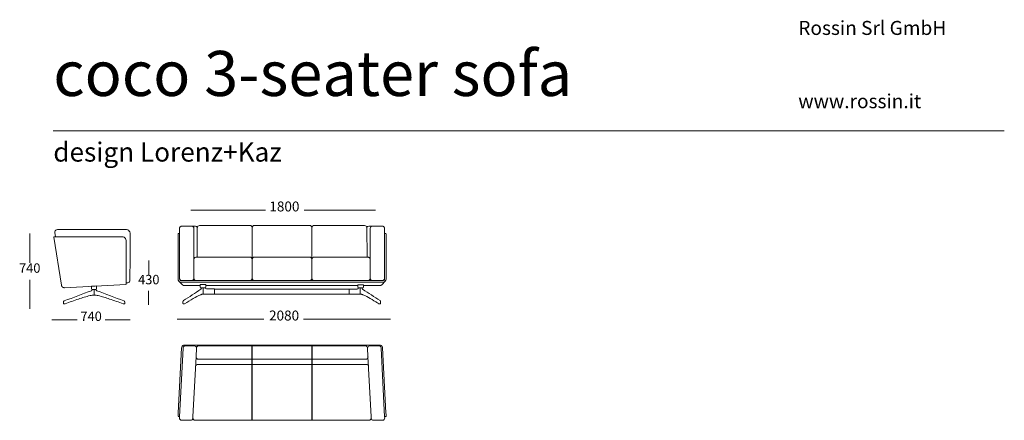
# Model space of a CAD drawing. Units: millimetres. Extents: x 280 to 10121, y 2968 to 6969.
import ezdxf

# ---------------------------------------------------------------- set-up
doc = ezdxf.new("R2010")
doc.units = ezdxf.units.MM
doc.layers.add('Livello 01', color=7, linetype='Continuous')
doc.styles.add('Signika Regular', font='Signika-Light.ttf')

msp = doc.modelspace()

# ---------------------------------------------------------------- linework, layer by layer
at = {"layer": 'Livello 01', "lineweight": 9}
for p, q in [((1877.8, 4870.4), (1877.8, 4875.9)), ((1998.4, 4907.5), (2036, 4907.5)), ((2021.1, 4870.4), (2021.1, 4390.3)), ((1901.8, 4363.7), (1997.3, 4363.7)), ((2580.3, 4363.7), (2045.2, 4363.7)), ((2604.3, 4362.9), (2604.1, 4387.6)), ((2115.3, 4228.6), (2115.3, 4290.8)), ((2147, 4279.3), (2227.7, 4279.3)), ((2089.4, 4222), (2089.5, 4222)), ((2115, 4228), (2115.1, 4228)), ((2115.1, 4228.1), (2115.2, 4228.2)), ((3684.8, 4227.9), (3684.8, 4228)), ((3685, 4227.8), (3684.9, 4227.8)), ((3887.7, 4150.2), (3887.7, 4150)), ((1928.8, 4132.2), (1913.7, 4132.2))]:
    msp.add_line(p, q, dxfattribs=at)
at = {"layer": 'Livello 01'}
for p, q in [((2602.8, 2968), (2602.8, 3711.7)), ((3202.8, 2968), (3202.8, 3711.7))]:
    msp.add_line(p, q, dxfattribs=at)
at = {"layer": 'Livello 01', "lineweight": 18}
msp.add_lwpolyline([(616.2, 5857.5), (10121.2, 5857.5)], dxfattribs=at)
at = {"layer": 'Livello 01', "lineweight": 9}
for points in [[(1991.6, 5065.8), (2738.3, 5065.8)], [(3837.3, 5065.8), (3125.2, 5065.8)], [(383.1, 4832.1), (383.1, 4540.3)], [(632.1, 4842.4), (638.6, 4800.7)], [(657.8, 4872.4), (1346.8, 4872.4)], [(1383.1, 4594), (1383.2, 4836)], [(1877.7, 4834.2), (1866.7, 4834.2)], [(1877.7, 4390.3), (1877.7, 4870.4)], [(1902.3, 4907.5), (1997.9, 4907.5), (1998, 4907.5)], [(2052.8, 4597.4), (2055.1, 4889.8)], [(2055.1, 4881.6), (2055.1, 4881.7)], [(2580.1, 4913.6), (2079.1, 4913.6)], [(2604.2, 4890.3), (2604.1, 4573.5)], [(2604.2, 4887.7), (2604.2, 4887.9)], [(2628.1, 4913.8), (3177.2, 4913.8)], [(3201.1, 4888), (3201.1, 4889.9)], [(3201.1, 4888), (3201.1, 4887.7)], [(3201.1, 4887.7), (3201.1, 4574.2)], [(3225.2, 4913.6), (3726.2, 4913.6)], [(3750.1, 4889.8), (3752.5, 4597.4)], [(3750.1, 4881.6), (3750.2, 4881.7)], [(3769.7, 4907.5), (3770, 4907.5)], [(3806.9, 4907.5), (3770, 4907.5)], [(3784.2, 4870.4), (3784.2, 4390.3)], [(3903, 4907.5), (3807.3, 4907.5)], [(3807.3, 4907.5), (3807.3, 4907.5)], [(3927.7, 4870.4), (3927.7, 4390.3)], [(3938.7, 4834.2), (3927.7, 4834.2)], [(621.2, 4799.3), (621.6, 4800.1)], [(621.2, 4798.4), (621.2, 4799.3)], [(697.1, 4318.5), (621.2, 4798.4)], [(621.6, 4800.1), (621.9, 4800.4)], [(621.9, 4800.4), (622.8, 4800.8)], [(622.8, 4800.8), (623.2, 4800.8)], [(1309.1, 4800.8), (623.2, 4800.8)], [(1307.3, 4800.7), (632, 4800.7)], [(1309.1, 4800.8), (1310.7, 4800.8)], [(1343.7, 4764.3), (1343.7, 4355.4)], [(1862.7, 4379), (1862.7, 4484), (1862.7, 4797)], [(3929, 4797), (3927.7, 4797)], [(3940.6, 4797), (3942.7, 4797)], [(3942.7, 4797), (3942.7, 4379)], [(1382.9, 4366.5), (1383.1, 4594)], [(1570.3, 4563.5), (1570.3, 4419.3)], [(2045.2, 4597.4), (2045.2, 4597.5), (2580.3, 4597.5)], [(2604.1, 4574.1), (2604.1, 4574.6)], [(2604.1, 4573.2), (2604.1, 4573.3)], [(2604.1, 4573.2), (2604.1, 4573.2)], [(2604.1, 4573.1), (2604.1, 4573.2)], [(2604.1, 4573), (2604.1, 4573.1)], [(2604.1, 4572.9), (2604.1, 4573)], [(2604.1, 4572.9), (2604.1, 4572.9), (2604.1, 4572.7), (2604.1, 4572.6)], [(2604.1, 4572.9), (2604.1, 4572.9)], [(2604.1, 4572.5), (2604.1, 4572.6)], [(2604.1, 4572.4), (2604.1, 4572.5)], [(2604.1, 4572.3), (2604.1, 4572.4)], [(2604.1, 4571.9), (2604.1, 4572.3)], [(2604.1, 4571.9), (2604.1, 4571.7)], [(2604.1, 4571.5), (2604.1, 4571.7)], [(2604.1, 4571.5), (2604.1, 4571.3)], [(2604.1, 4570.8), (2604.1, 4571.3)], [(2604.1, 4448.2), (2604.1, 4570.8)], [(2628.1, 4597.5), (3177.2, 4597.5)], [(3201.1, 4574.2), (3201.1, 4386.9)], [(3225, 4597.4), (3760.1, 4597.4)], [(3760.1, 4597.4), (3760.1, 4597.4)], [(3784.1, 4570.8), (3784.1, 4390.3)], [(2604.1, 4448.2), (2604.1, 4390.3)], [(383.1, 4369.1), (383.1, 4081.3)], [(1343.7, 4340.8), (1343.7, 4355.4)], [(1343.7, 4333.5), (1343.7, 4340.8)], [(1358.4, 4340.6), (1343.7, 4339.8)], [(1343.7, 4329.8), (1343.7, 4333.5)], [(1382.9, 4365.3), (1382.9, 4366.5)], [(1906, 4322.3), (1872.1, 4356.3)], [(1878.6, 4381.5), (1878.6, 4378.9)], [(1880.2, 4377.3), (1878.6, 4378.9)], [(2604.1, 4346.9), (1881.5, 4346.9)], [(1892.5, 4363), (1885.3, 4370.3)], [(1894.6, 4362.9), (2604.1, 4362.9), (3201.1, 4362.9)], [(1894.7, 4346.9), (1894.6, 4346.9)], [(1901.8, 4363.7), (1902.7, 4362.9)], [(1998.3, 4362.9), (1997.3, 4363.7)], [(2036.2, 4362.9), (2028.8, 4370.3)], [(2045.2, 4363.7), (2046.1, 4362.9)], [(2580.3, 4362.9), (2580.3, 4363.7)], [(2604.1, 4390.1), (2604.1, 4390.3)], [(2604.1, 4390), (2604.1, 4390.1)], [(2604.1, 4389.9), (2604.1, 4390)], [(2604.1, 4389.7), (2604.1, 4389.9)], [(2604.1, 4389.5), (2604.1, 4389.7)], [(2604.1, 4388.9), (2604.1, 4389.5)], [(2604.1, 4388.7), (2604.1, 4388.9)], [(2604.1, 4388.3), (2604.1, 4388.7)], [(2604.1, 4388.1), (2604.1, 4388.3)], [(2604.1, 4388), (2604.1, 4388.1)], [(2604.1, 4387.8), (2604.1, 4388)], [(2604.1, 4362.9), (2604.1, 4387.1)], [(3201.1, 4346.9), (2604.1, 4346.9)], [(2628.1, 4362.9), (2628.1, 4363.7)], [(3177.2, 4363.7), (2628.1, 4363.7)], [(3177.2, 4362.9), (3177.2, 4363.7)], [(3371.8, 4362.9), (3201.1, 4362.9)], [(3910.7, 4346.9), (3201.1, 4346.9)], [(3225, 4363.7), (3760.1, 4363.7)], [(3225, 4362.9), (3225, 4363.7)], [(3869.1, 4362.9), (3371.8, 4362.9)], [(3776.6, 4370.3), (3769.1, 4362.9)], [(3784, 4387.6), (3784.1, 4387.6)], [(3903.6, 4363.7), (3807.9, 4363.7)], [(3869.1, 4362.9), (3910.7, 4362.9)], [(3932.8, 4355.8), (3899.3, 4322.3)], [(3920.1, 4370.3), (3912.7, 4363)], [(3922.1, 4367.6), (3922, 4367.6)], [(3926.7, 4381.5), (3926.7, 4378.9)], [(697.1, 4318.5), (697.3, 4317.1)], [(697.3, 4317.1), (697.6, 4315.8)], [(697.6, 4315.8), (698, 4314.5)], [(698, 4314.5), (698.3, 4313.3)], [(698.3, 4313.3), (698.8, 4312)], [(698.8, 4312), (699.4, 4310.7)], [(699.4, 4310.7), (699.9, 4309.3)], [(699.9, 4309.3), (700.6, 4308.1)], [(700.6, 4308.1), (701.3, 4306.8)], [(701.3, 4306.8), (702.1, 4305.6)], [(702.1, 4305.6), (703, 4304.4)], [(703, 4304.4), (704, 4303.3)], [(704, 4303.3), (705, 4302.2)], [(705, 4302.2), (706, 4301.1)], [(706, 4301.1), (707, 4300.1)], [(707, 4300.1), (708.1, 4299.1)], [(708.1, 4299.1), (709.4, 4298.3)], [(709.4, 4298.3), (710.6, 4297.4)], [(710.6, 4297.4), (711.9, 4296.6)], [(711.9, 4296.6), (713.1, 4295.8)], [(713.1, 4295.8), (714.5, 4295.2)], [(714.5, 4295.2), (715.8, 4294.6)], [(715.8, 4294.6), (717.2, 4294.1)], [(717.2, 4294.1), (718.5, 4293.6)], [(718.5, 4293.6), (719.9, 4293.2)], [(719.9, 4293.2), (721.2, 4292.9)], [(721.2, 4292.9), (722.7, 4292.7)], [(722.7, 4292.7), (724, 4292.4)], [(724, 4292.4), (725.4, 4292.3)], [(725.4, 4292.3), (726.7, 4292.2)], [(726.2, 4292.2), (1343.4, 4325.3)], [(726.7, 4292.2), (729.4, 4292.2)], [(998.3, 4307.6), (1049.5, 4309.7), (1049.5, 4285.1), (1049.5, 4285.1), (1049.4, 4285.1), (1049.4, 4285.1), (1049.3, 4285.1)], [(999, 4285.1), (998.9, 4285.1), (998.9, 4285.1), (998.8, 4285.1), (998.8, 4285.1), (998.7, 4285.1), (998.7, 4285.1), (998.6, 4285.1), (998.6, 4285.1), (998.5, 4285.1), (998.5, 4285.1), (998.4, 4285.1), (998.4, 4305.4)], [(1049.5, 4285.1), (1045.8, 4274.8), (1002.2, 4274.8), (998.4, 4285.1)], [(999.1, 4285.1), (999.2, 4285.1)], [(1005.1, 4274), (1005.1, 4274.8)], [(1043, 4274.8), (1043, 4274.1), (1043, 4274), (1043, 4273.7), (1043, 4272.8)], [(1049.1, 4285.1), (1049, 4285.1)], [(1049.3, 4285.1), (1049.2, 4285.1)], [(1343.7, 4326.2), (1343.7, 4329.8)], [(1569, 4261.7), (1569, 4121.7)], [(1928.5, 4313.1), (2083.6, 4313.1)], [(1928.5, 4313.1), (1928.5, 4313)], [(2083.7, 4324.7), (2140.5, 4324.7)], [(2083.7, 4302.2), (2083.7, 4324.7)], [(2140.2, 4302.2), (2140.1, 4302.2), (2136.3, 4290.8), (2112.1, 4290.8), (2087.8, 4290.8), (2083.7, 4302.2), (2083.7, 4302.2), (2083.8, 4302.2)], [(2096.6, 4288.3), (2096.6, 4289.3), (2096.6, 4289.8), (2096.6, 4289.9), (2096.6, 4290.8)], [(2140.4, 4302.2), (2140.3, 4302.2), (2140.2, 4302.2), (2140.2, 4302.2)], [(2140.4, 4302.2), (2140.5, 4302.2)], [(2140.5, 4324.7), (2140.5, 4302.2)], [(2140.5, 4313.1), (2604.1, 4313.1)], [(2604.1, 4313), (2201.3, 4313)], [(2227.7, 4229.2), (2227.7, 4278.1), (2227.7, 4279.2), (3009.9, 4279.2)], [(2604.1, 4313.1), (2604.1, 4313)], [(3201.1, 4313.1), (2604.1, 4313.1)], [(3201.1, 4313), (2604.1, 4313)], [(2826.2, 4279), (3572.3, 4279), (3653, 4279)], [(3201.1, 4313), (3201.1, 4313.1)], [(3201.1, 4313.1), (3658.7, 4313.1)], [(3603.9, 4313), (3201.1, 4313)], [(3572.3, 4279), (3572.3, 4279), (3572.3, 4278.9), (3572.3, 4277.9), (3572.3, 4229), (3572.3, 4227.8), (3685.1, 4227.8)], [(3716.3, 4321.3), (3716.3, 4302), (3716.3, 4302), (3716.3, 4302), (3716.2, 4302), (3716.2, 4302), (3716.1, 4302), (3716, 4302), (3712.2, 4290.6), (3688, 4290.6), (3663.7, 4290.6), (3658.7, 4302), (3658.7, 4322.2), (3716.3, 4322.2)], [(3664.3, 4285.1), (3667.8, 4290.6)], [(3684.7, 4228.2), (3684.7, 4228.5), (3684.7, 4290.6)], [(3703.3, 4290.6), (3703.3, 4289.7), (3703.3, 4289.6), (3703.3, 4289.2)], [(3716.4, 4313.1), (3876.7, 4313.1)], [(3876.7, 4313), (3716.4, 4313)], [(3876.7, 4313), (3876.7, 4313.1)], [(717.8, 4134.1), (717.8, 4134.3), (717.8, 4148.4), (717.8, 4148.6)], [(984, 4212.9), (983.9, 4212.9)], [(984.1, 4213.4), (984.1, 4213.4), (984.1, 4213.2), (984.1, 4213)], [(1023.7, 4218.4), (1024.3, 4218.4)], [(1064, 4213.4), (1064, 4213.4), (1064, 4213.2), (1064, 4213), (1064, 4213)], [(1330.2, 4148.6), (1330.2, 4148.4), (1330.2, 4140.6), (1330.2, 4134.3), (1330.2, 4134.1), (1330.2, 4134.1)], [(1912.3, 4134.2), (1912.3, 4134.5), (1912.3, 4143.1), (1912.3, 4150.2), (1912.3, 4150.2), (1912.3, 4150.4)], [(2114.8, 4228), (2227.7, 4228), (2227.7, 4228), (3009.9, 4228)], [(2826.2, 4227.8), (3572.3, 4227.8)], [(3688.6, 4227.8), (3688.3, 4227.8)], [(3710.4, 4222.3), (3710.4, 4222.2), (3710.4, 4222.2), (3710.4, 4222)], [(3887, 4132.3), (3871, 4132.1), (3859.1, 4139.2)], [(3887.7, 4140.6), (3887.7, 4134.3), (3887.7, 4134.2)], [(719.4, 4132.2), (733.9, 4132.2)], [(1328.6, 4132.2), (1328.6, 4132.2)], [(3886.6, 4132.1), (3886.3, 4132.1)], [(853.9, 3971.6), (601.4, 3971.3)], [(1385.9, 3971.3), (1134.8, 3971.6)], [(1853.6, 3976.5), (2720.9, 3976.5)], [(3986.3, 3976.5), (3115.7, 3976.5)], [(1864.5, 3041), (1898.6, 3691.1)], [(1913.3, 3687.9), (1877.6, 3004.1)], [(2262.8, 3719.9), (1928.6, 3719.9)], [(2026, 3711.7), (1936, 3711.7)], [(2044, 3603.6), (2048.4, 3687.9)], [(3542.8, 3711.7), (2071, 3711.7)], [(2262.8, 3719.9), (3877, 3719.9)], [(3542.8, 3711.7), (3734.5, 3711.7)], [(3761.5, 3603.6), (3757.1, 3687.9)], [(3779.6, 3711.7), (3869.5, 3711.7)], [(3892.1, 3687.9), (3927.9, 3004.1)], [(3941, 3041), (3906.9, 3691.1)], [(2012.5, 3001.7), (2044, 3603.6)], [(2066.3, 3577.7), (2262.8, 3577.7)], [(3739.2, 3577.7), (2262.8, 3577.7)], [(3793.1, 3001.7), (3761.5, 3603.6)], [(3542.8, 3526.8), (2061.3, 3526.8)], [(3542.8, 3526.8), (3744.3, 3526.8)], [(1864.7, 3006), (1875.7, 3006)], [(1877.6, 3006), (1875.9, 3006)], [(1877.6, 3004.1), (1876.9, 2991.6)], [(1899.4, 2967.9), (1989.3, 2967.9)], [(2034.4, 2968), (3771.1, 2968)], [(3906.1, 2967.9), (3816.2, 2967.9)], [(3927.8, 3006), (3929.6, 3006)], [(3927.9, 3004.1), (3928.6, 2991.6)], [(3940.7, 3006), (3929.7, 3006)]]:
    msp.add_lwpolyline(points, dxfattribs=at)
for points in [[(1024, 4218.5, 0), (1024, 4218.4, 0), (1024, 4218.6, 0), (1024, 4218.9, 0), (1024, 4274.8, 0)], [(1328.4, 4132.2, 0), (1314.1, 4132.2, 0), (1314.2, 4132.2, 0)]]:
    msp.add_polyline3d(points, dxfattribs=at)
for points in [[(632.7, 4853.1), (631.9, 4850.1), (631.6, 4847.1), (631.9, 4844)], [(632.7, 4853.1), (635.8, 4864.5), (646, 4872.4), (657.8, 4872.4)], [(1348.6, 4872.4), (1348, 4872.4), (1347.4, 4872.4), (1346.8, 4872.4)], [(1348.6, 4872.4), (1357.7, 4871.9), (1364.5, 4869.1), (1371.2, 4863)], [(1372.9, 4861.3), (1372.4, 4861.9), (1371.8, 4862.5), (1371.2, 4863)], [(1372.9, 4861.3), (1379.4, 4854.6), (1382.5, 4847.8), (1383.1, 4838.5)], [(1383.2, 4836), (1383.2, 4836.8), (1383.2, 4837.6), (1383.1, 4838.5)], [(1862.9, 4815.5), (1863.1, 4818), (1863.2, 4820.5), (1863.3, 4823)], [(1863.3, 4823), (1863.4, 4824.9), (1863.6, 4826.8), (1863.7, 4828.6)], [(1863.7, 4828.6), (1863.8, 4829.2), (1863.9, 4829.7), (1863.9, 4830.2)], [(1863.9, 4830.2), (1864.1, 4830.6), (1864.1, 4831), (1864.2, 4831.4)], [(1864.2, 4831.4), (1864.3, 4832), (1864.4, 4832.5), (1864.6, 4832.9)], [(1864.6, 4832.9), (1864.8, 4833.2), (1865.1, 4833.6), (1865.4, 4833.9)], [(1865.4, 4833.9), (1865.8, 4834), (1866.2, 4834.2), (1866.6, 4834.2)], [(1877.8, 4875.9), (1877.8, 4877.5), (1877.9, 4879.1), (1878, 4880.8)], [(1878, 4880.8), (1878, 4881.9), (1878.1, 4883.1), (1878.2, 4884.4)], [(1878.2, 4884.4), (1878.3, 4885.3), (1878.4, 4886.2), (1878.6, 4887.1)], [(1878.6, 4887.1), (1878.8, 4888.9), (1879.3, 4890.5), (1880, 4892.2)], [(1880, 4892.2), (1880.5, 4893.8), (1881.4, 4895.3), (1882.3, 4896.7)], [(1882.3, 4896.7), (1883.4, 4898.4), (1884.7, 4900), (1886.2, 4901.2)], [(1886.2, 4901.2), (1887.6, 4902.5), (1889.2, 4903.7), (1890.9, 4904.6)], [(1892.5, 4905.4), (1891.7, 4905.1), (1891, 4904.6), (1890.3, 4904.2)], [(1890.9, 4904.6), (1892.7, 4905.6), (1894.5, 4906.3), (1896.4, 4906.8)], [(1896.4, 4906.8), (1898.4, 4907.3), (1900.3, 4907.5), (1902.3, 4907.5)], [(1998, 4907.5), (2011.2, 4907.4), (2021.8, 4896.7), (2021.7, 4883.6)], [(2021.2, 4877), (2021.1, 4874.8), (2021.1, 4872.6), (2021.1, 4870.4)], [(2021.3, 4880.3), (2021.2, 4879.2), (2021.2, 4878.1), (2021.2, 4877)], [(2021.4, 4882), (2021.4, 4881.4), (2021.3, 4880.9), (2021.3, 4880.3)], [(2021.6, 4883.2), (2021.5, 4882.8), (2021.5, 4882.4), (2021.4, 4882)], [(2021.7, 4883.6), (2021.5, 4883.6), (2021.6, 4883.4), (2021.6, 4883.2)], [(2036, 4907.5), (2045.2, 4907.5), (2053.5, 4902.3), (2057.5, 4894)], [(2057.5, 4894), (2055.3, 4898.5), (2052.4, 4901.7), (2048, 4904.2)], [(2079.1, 4913.6), (2066, 4913.6), (2055.3, 4903), (2055.1, 4889.8)], [(2580.1, 4913.6), (2593.3, 4913.7), (2604.1, 4903.1), (2604.3, 4889.9)], [(2604.3, 4890.1), (2604.4, 4903.3), (2615, 4913.8), (2628.1, 4913.8)], [(2607.8, 4902.4), (2607.6, 4902.3), (2607.6, 4902.1), (2607.4, 4901.9)], [(3177.2, 4913.8), (3190.2, 4913.8), (3200.9, 4903.3), (3201.1, 4890.2)], [(3201.1, 4889.9), (3201.2, 4903.1), (3212, 4913.7), (3225.2, 4913.6)], [(3726.2, 4913.6), (3739.4, 4913.6), (3750, 4903), (3750.1, 4889.8)], [(3749.1, 4896.5), (3753.6, 4903.4), (3761.3, 4907.6), (3769.7, 4907.5)], [(3783.5, 4883.6), (3783.5, 4896.7), (3794.1, 4907.4), (3807.3, 4907.5)], [(3783.7, 4883.2), (3783.7, 4883.3), (3783.8, 4883.6), (3783.5, 4883.6)], [(3783.9, 4882), (3783.8, 4882.4), (3783.8, 4882.8), (3783.7, 4883.2)], [(3783.9, 4880.3), (3783.9, 4880.9), (3783.9, 4881.4), (3783.9, 4882)], [(3784.1, 4877), (3784.1, 4878.1), (3784, 4879.2), (3783.9, 4880.3)], [(3784.2, 4870.4), (3784.2, 4872.6), (3784.2, 4874.8), (3784.1, 4877)], [(3903, 4907.5), (3905.1, 4907.5), (3907, 4907.2), (3909, 4906.8)], [(3909, 4906.8), (3910.8, 4906.3), (3912.7, 4905.6), (3914.4, 4904.6)], [(3912.9, 4905.4), (3913.6, 4905.1), (3914.4, 4904.6), (3915, 4904.2)], [(3914.4, 4904.6), (3916.1, 4903.7), (3917.8, 4902.5), (3919.2, 4901.2)], [(3919.2, 4901.2), (3920.7, 4900), (3922, 4898.4), (3923, 4896.7)], [(3923, 4896.7), (3924, 4895.3), (3924.8, 4893.8), (3925.4, 4892.2)], [(3925.4, 4892.2), (3926.1, 4890.5), (3926.6, 4888.9), (3926.8, 4887.1)], [(3926.8, 4887.1), (3927, 4886.2), (3927.1, 4885.3), (3927.2, 4884.3)], [(3927.2, 4884.3), (3927.3, 4883.1), (3927.4, 4881.9), (3927.5, 4880.8)], [(3927.5, 4880.8), (3927.6, 4879.1), (3927.6, 4877.5), (3927.6, 4875.9)], [(3927.6, 4875.9), (3927.7, 4874.1), (3927.7, 4872.2), (3927.7, 4870.4)], [(3938.8, 4834.2), (3939.2, 4834.2), (3939.6, 4834), (3939.9, 4833.9)], [(3939.9, 4833.9), (3940.3, 4833.6), (3940.6, 4833.2), (3940.8, 4832.8)], [(3940.8, 4832.8), (3940.9, 4832.7), (3941, 4832.5), (3941.1, 4832.2)], [(3941.1, 4832.2), (3941.1, 4832), (3941.2, 4831.6), (3941.3, 4831.3)], [(3941.3, 4831.3), (3941.4, 4831), (3941.5, 4830.6), (3941.5, 4830.2)], [(3941.5, 4830.2), (3941.6, 4829.6), (3941.6, 4829.1), (3941.7, 4828.6)], [(3941.7, 4828.6), (3941.9, 4826.8), (3942, 4824.9), (3942.1, 4823.1)], [(3942.1, 4823.1), (3942.2, 4820.6), (3942.4, 4818), (3942.4, 4815.5)], [(1323.2, 4797.1), (1318.6, 4799.3), (1314.1, 4800.4), (1308.9, 4800.6)], [(1343.7, 4764.6), (1343.6, 4778.5), (1335.6, 4790.9), (1323.2, 4797.1)], [(1862.7, 4797), (1862.7, 4800.2), (1862.7, 4803.5), (1862.8, 4806.8)], [(1862.8, 4806.8), (1862.9, 4809.7), (1862.9, 4812.6), (1862.9, 4815.5)], [(3942.4, 4815.5), (3942.7, 4809.3), (3942.7, 4803.2), (3942.7, 4797)], [(2021.2, 4574), (2021.3, 4574.9), (2021.4, 4575.7), (2021.5, 4576.5)], [(2021.2, 4570.8), (2021.2, 4571.9), (2021.2, 4573), (2021.2, 4574)], [(2021.2, 4390.3), (2021.2, 4450.5), (2021.2, 4510.6), (2021.2, 4570.9)], [(2021.5, 4576.5), (2021.7, 4578.1), (2022, 4579.6), (2022.6, 4581.2)], [(2022.6, 4581.2), (2023.6, 4584.3), (2025.3, 4587.1), (2027.5, 4589.5)], [(2027.5, 4589.5), (2029.7, 4592.1), (2032.5, 4594), (2035.6, 4595.4)], [(2035.6, 4595.4), (2038.6, 4596.8), (2041.9, 4597.4), (2045.2, 4597.4)], [(2580.3, 4597.5), (2593.3, 4597.5), (2604, 4586.9), (2604.1, 4573.8)], [(2601.5, 4584.5), (2601.1, 4585.2), (2600.7, 4585.9), (2600.3, 4586.6)], [(2604.1, 4573.5), (2604.1, 4586.7), (2614.9, 4597.4), (2628.1, 4597.4)], [(2607.4, 4585.5), (2607.8, 4586.1), (2608.1, 4586.6), (2608.4, 4587.1)], [(3177.2, 4597.4), (3190.1, 4597.4), (3200.7, 4587.2), (3201.1, 4574.2)], [(3198.4, 4584.5), (3198.1, 4585.2), (3197.7, 4585.9), (3197.2, 4586.6)], [(3201.1, 4574.2), (3201.6, 4587.2), (3212, 4597.4), (3225, 4597.4)], [(3204.3, 4585.5), (3204.7, 4586.1), (3205, 4586.6), (3205.3, 4587.1)], [(3760.1, 4597.4), (3761.7, 4597.4), (3763.4, 4597.3), (3765, 4597)], [(3765, 4597), (3766.6, 4596.6), (3768.2, 4596.1), (3769.8, 4595.4)], [(3769.8, 4595.4), (3772.7, 4594), (3775.5, 4592.1), (3777.7, 4589.7)], [(3777.7, 4589.7), (3779.9, 4587.2), (3781.6, 4584.3), (3782.7, 4581.2)], [(3782.7, 4581.2), (3783.2, 4579.6), (3783.5, 4578.2), (3783.8, 4576.5)], [(3783.8, 4576.5), (3783.9, 4575.7), (3784, 4574.9), (3784, 4574)], [(3784, 4574), (3784.1, 4573), (3784.1, 4571.9), (3784.1, 4570.8)], [(1358.4, 4340.6), (1359, 4340.7), (1359.7, 4340.7), (1360.3, 4340.7)], [(1375.1, 4347.8), (1370.7, 4343.7), (1366.2, 4341.5), (1360.3, 4340.7)], [(1375.1, 4347.8), (1375.6, 4348.3), (1376.1, 4348.9), (1376.6, 4349.5)], [(1382.9, 4365.3), (1382.7, 4359), (1380.8, 4354.3), (1376.6, 4349.5)], [(1872, 4356.3), (1865.4, 4362.9), (1862.7, 4369.6), (1862.7, 4379)], [(1878.1, 4384.2), (1877.7, 4386.3), (1877.7, 4388.3), (1877.7, 4390.3)], [(1879.4, 4379.2), (1878.8, 4380.9), (1878.4, 4382.6), (1878.1, 4384.2)], [(1883.8, 4367.1), (1880.2, 4370.5), (1878.6, 4373.9), (1878.6, 4378.9)], [(1881.8, 4374.5), (1880.8, 4376), (1880, 4377.6), (1879.4, 4379.2)], [(1879.5, 4378.9), (1879.7, 4378.5), (1879.8, 4378.2), (1880, 4377.8)], [(1883.4, 4372.4), (1882.8, 4373.1), (1882.3, 4373.8), (1881.8, 4374.5)], [(1885.2, 4370.4), (1884.6, 4371), (1883.9, 4371.7), (1883.4, 4372.4)], [(1883.4, 4367.6), (1886.7, 4364.3), (1890, 4362.9), (1894.6, 4362.9)], [(1885.2, 4370.4), (1890.1, 4365.7), (1895, 4363.7), (1901.8, 4363.7)], [(1997.3, 4363.7), (2010.5, 4363.8), (2021.2, 4374.5), (2021.2, 4387.6)], [(2021.1, 4390.3), (2021.1, 4389.4), (2020.3, 4388.5), (2021.2, 4387.6)], [(2021.5, 4384.2), (2021.2, 4386.3), (2021.2, 4388.3), (2021.2, 4390.3)], [(2022.8, 4379.3), (2022.2, 4380.9), (2021.8, 4382.6), (2021.5, 4384.2)], [(2025.2, 4374.5), (2024.3, 4376), (2023.5, 4377.6), (2022.8, 4379.3)], [(2023.5, 4377.8), (2023.3, 4378.2), (2023.2, 4378.5), (2023, 4378.9)], [(2026.8, 4372.4), (2026.2, 4373.1), (2025.7, 4373.8), (2025.2, 4374.5)], [(2028.7, 4370.4), (2027.9, 4371), (2027.4, 4371.7), (2026.8, 4372.4)], [(2045.2, 4363.7), (2038.5, 4363.7), (2033.5, 4365.7), (2028.7, 4370.4)], [(2604.1, 4387.6), (2604.1, 4374.4), (2593.5, 4363.7), (2580.3, 4363.7)], [(2604.1, 4387.6), (2604.3, 4374.4), (2614.9, 4363.7), (2628.1, 4363.7)], [(3177.2, 4363.7), (3190.1, 4363.7), (3200.7, 4374), (3201.1, 4386.9)], [(3201.1, 4386.9), (3201.6, 4374), (3212, 4363.7), (3225, 4363.7)], [(3760.1, 4363.7), (3766.8, 4363.7), (3771.7, 4365.7), (3776.6, 4370.4)], [(3782.5, 4379.2), (3781.2, 4376), (3779.2, 4372.9), (3776.6, 4370.4)], [(3783.7, 4384.2), (3783.5, 4382.6), (3783.1, 4380.9), (3782.5, 4379.2)], [(3784, 4386.9), (3783.9, 4386), (3783.9, 4385.2), (3783.7, 4384.2)], [(3784.1, 4390.3), (3784.1, 4389.2), (3784.1, 4388), (3784, 4386.9)], [(3784.1, 4387.6), (3785, 4388.5), (3784.2, 4389.4), (3784.2, 4390.3)], [(3807.9, 4363.7), (3794.7, 4363.8), (3784.1, 4374.5), (3784.1, 4387.6)], [(3920.2, 4370.4), (3915.4, 4365.7), (3910.4, 4363.7), (3903.6, 4363.7)], [(3910.7, 4362.9), (3915.4, 4362.9), (3918.7, 4364.3), (3922, 4367.6)], [(3932.8, 4355.8), (3926.3, 4349.6), (3919.7, 4346.9), (3910.7, 4346.9)], [(3926, 4379.2), (3924.7, 4376), (3922.8, 4372.9), (3920.2, 4370.4)], [(3926.7, 4378.9), (3926.7, 4373.9), (3925.2, 4370.5), (3921.6, 4367.1)], [(3927.3, 4384.2), (3927.1, 4382.6), (3926.6, 4380.9), (3926, 4379.2)], [(3927.6, 4386.9), (3927.5, 4386), (3927.4, 4385.2), (3927.3, 4384.2)], [(3927.7, 4390.3), (3927.7, 4389.2), (3927.7, 4388), (3927.6, 4386.9)], [(3942.7, 4379), (3942.7, 4369.6), (3939.9, 4362.9), (3933.3, 4356.3)], [(725.2, 4160), (816, 4194.2), (906.9, 4228.3), (997.7, 4262.4)], [(997.7, 4262.4), (998.3, 4262.6), (998.8, 4262.8), (999.3, 4263.1)], [(999.3, 4263.1), (999.8, 4263.4), (1000.3, 4263.7), (1000.7, 4264.1)], [(1000.7, 4264.1), (1001.1, 4264.5), (1001.5, 4264.9), (1001.9, 4265.3)], [(1001.9, 4265.3), (1002.3, 4265.8), (1002.7, 4266.3), (1003, 4266.8)], [(1003, 4266.8), (1003.3, 4267.3), (1003.7, 4267.9), (1003.8, 4268.5)], [(1003.8, 4268.5), (1004.2, 4269), (1004.4, 4269.7), (1004.5, 4270.2)], [(1004.5, 4270.2), (1004.8, 4271.5), (1005.1, 4272.8), (1005.1, 4274)], [(1043, 4272.8), (1043.1, 4272.1), (1043.2, 4271.5), (1043.3, 4270.9)], [(1043.3, 4270.9), (1043.6, 4269.5), (1044.1, 4268.3), (1044.8, 4267.1)], [(1044.8, 4267.1), (1045.1, 4266.6), (1045.5, 4266.1), (1045.9, 4265.6)], [(1045.9, 4265.6), (1046.2, 4265.1), (1046.7, 4264.6), (1047.2, 4264.3)], [(1047.2, 4264.3), (1047.6, 4263.8), (1048.1, 4263.5), (1048.7, 4263.2)], [(1048.7, 4263.2), (1049.2, 4262.8), (1049.7, 4262.6), (1050.3, 4262.4)], [(1050.3, 4262.4), (1141.1, 4228.3), (1232, 4194.2), (1322.9, 4160)], [(1906, 4322.3), (1912.6, 4315.8), (1919.2, 4313), (1928.5, 4313.1)], [(1928.5, 4313), (1923.8, 4313), (1919.6, 4313.9), (1915.3, 4316)], [(1917.1, 4163.1), (1975.4, 4201.1), (2033.7, 4238.9), (2092, 4276.8)], [(2092, 4276.8), (2092.4, 4277.1), (2092.8, 4277.4), (2093, 4277.7)], [(2093, 4277.7), (2093.4, 4278.1), (2093.7, 4278.5), (2094, 4278.9)], [(2094, 4278.9), (2094.3, 4279.4), (2094.6, 4280), (2094.8, 4280.4)], [(2094.8, 4280.4), (2095.1, 4281), (2095.3, 4281.6), (2095.5, 4282.1)], [(2095.5, 4282.1), (2095.7, 4282.9), (2095.9, 4283.5), (2096, 4284.2)], [(2096, 4284.2), (2096.2, 4284.8), (2096.3, 4285.6), (2096.5, 4286.3)], [(2096.5, 4286.3), (2096.5, 4286.9), (2096.5, 4287.6), (2096.6, 4288.3)], [(2133.5, 4290.8), (2134.5, 4284.1), (2140.2, 4279.3), (2147, 4279.3)], [(3653, 4279), (3657.6, 4279), (3661.8, 4281.3), (3664.3, 4285.1)], [(3703.3, 4289.2), (3703.3, 4288.9), (3703.4, 4288.6), (3703.4, 4288.2)], [(3703.4, 4288.2), (3703.4, 4287.5), (3703.5, 4286.8), (3703.5, 4286.1)], [(3703.5, 4286.1), (3703.7, 4285.4), (3703.8, 4284.7), (3703.9, 4283.9)], [(3703.9, 4283.9), (3704.1, 4283.3), (3704.3, 4282.7), (3704.5, 4282)], [(3704.5, 4282), (3704.7, 4281.5), (3704.9, 4280.8), (3705.2, 4280.3)], [(3705.2, 4280.3), (3705.4, 4279.7), (3705.8, 4279.2), (3706, 4278.7)], [(3706, 4278.7), (3706.3, 4278.3), (3706.6, 4277.9), (3706.9, 4277.5)], [(3706.9, 4277.5), (3707.3, 4277.1), (3707.6, 4276.9), (3708, 4276.7)], [(3708, 4276.7), (3766.3, 4238.8), (3824.6, 4200.8), (3882.9, 4163)], [(3876.7, 4313.1), (3886.1, 4313), (3892.7, 4315.8), (3899.3, 4322.3)], [(3891.5, 4316.6), (3886.8, 4314.2), (3882.1, 4313), (3876.8, 4313)], [(717.8, 4148.6), (717.8, 4149.5), (717.9, 4150.4), (718.1, 4151.2)], [(717.9, 4133.4), (717.9, 4133.6), (717.8, 4133.8), (717.8, 4134.1)], [(718.3, 4132.8), (718.2, 4133), (718, 4133.2), (717.9, 4133.4)], [(718.1, 4151.2), (718.3, 4152.2), (718.6, 4153.2), (719, 4154.1)], [(719, 4154.1), (719.3, 4154.6), (719.5, 4155.1), (719.8, 4155.5)], [(719.8, 4155.5), (720, 4155.9), (720.3, 4156.3), (720.6, 4156.7)], [(720.6, 4156.7), (721.2, 4157.4), (721.9, 4158.1), (722.7, 4158.7)], [(722.7, 4158.7), (723.5, 4159.2), (724.3, 4159.7), (725.2, 4160)], [(868.7, 4178.6), (823.8, 4163.1), (778.8, 4147.7), (733.9, 4132.2)], [(984, 4212.9), (944.8, 4203.7), (906.6, 4192.2), (868.7, 4178.6)], [(1024, 4218.4), (1010.3, 4218.3), (997.2, 4216.5), (984, 4212.9)], [(984.1, 4213), (984.1, 4213), (984.1, 4213), (984, 4213)], [(984, 4213), (984, 4212.9), (984, 4212.9), (984, 4212.9)], [(1064, 4212.9), (1050.9, 4216.5), (1037.7, 4218.3), (1024, 4218.4)], [(1064, 4213), (1064, 4212.9), (1064, 4212.9), (1064, 4212.9)], [(1179.3, 4178.6), (1141.5, 4192.2), (1103.2, 4203.7), (1064, 4212.9)], [(1314.1, 4132.2), (1269.2, 4147.7), (1224.2, 4163.1), (1179.3, 4178.6)], [(1322.9, 4160), (1323.7, 4159.7), (1324.5, 4159.2), (1325.3, 4158.7)], [(1325.3, 4158.7), (1326.1, 4158.1), (1326.8, 4157.4), (1327.4, 4156.7)], [(1327.4, 4156.7), (1327.7, 4156.3), (1328, 4155.9), (1328.3, 4155.4)], [(1328.3, 4155.4), (1328.4, 4155.3), (1328.5, 4155.1), (1328.6, 4154.9)], [(1328.6, 4154.9), (1328.7, 4154.7), (1328.8, 4154.4), (1329, 4154.1)], [(1329, 4154.1), (1329.3, 4153.6), (1329.4, 4153), (1329.6, 4152.4)], [(1329.6, 4152.4), (1329.8, 4152), (1329.8, 4151.6), (1329.9, 4151.2)], [(1330.1, 4133.4), (1330, 4133.2), (1329.9, 4133.1), (1329.8, 4133)], [(1329.9, 4151.2), (1330, 4150.6), (1330.2, 4150.1), (1330.2, 4149.6)], [(1330.2, 4133.6), (1330.2, 4133.6), (1330.2, 4133.5), (1330.1, 4133.4)], [(1330.2, 4149.6), (1330.2, 4149.4), (1330.2, 4149.3), (1330.2, 4149.2)], [(1330.2, 4149.2), (1330.2, 4149), (1330.2, 4148.8), (1330.2, 4148.6)], [(1330.2, 4134.1), (1330.2, 4133.9), (1330.2, 4133.8), (1330.2, 4133.6)], [(1912.3, 4150.4), (1912.3, 4151.3), (1912.3, 4152.2), (1912.4, 4153.1)], [(1912.3, 4133.7), (1912.3, 4133.9), (1912.3, 4134), (1912.3, 4134.2)], [(1912.4, 4133.5), (1912.4, 4133.5), (1912.3, 4133.6), (1912.3, 4133.7)], [(1912.4, 4153.1), (1912.6, 4154.1), (1912.8, 4155.3), (1913.1, 4156.3)], [(1912.6, 4133.1), (1912.5, 4133.2), (1912.5, 4133.3), (1912.4, 4133.5)], [(1912.8, 4132.8), (1912.7, 4132.9), (1912.6, 4133), (1912.6, 4133.1)], [(1913.1, 4156.3), (1913.2, 4156.9), (1913.3, 4157.3), (1913.5, 4157.9)], [(1913.5, 4157.9), (1913.7, 4158.4), (1913.9, 4158.8), (1914.1, 4159.2)], [(1914.1, 4159.2), (1914.3, 4159.7), (1914.5, 4160.1), (1914.7, 4160.5)], [(1914.7, 4160.5), (1914.9, 4160.9), (1915.2, 4161.2), (1915.5, 4161.6)], [(1915.5, 4161.6), (1915.6, 4161.9), (1916, 4162.2), (1916.3, 4162.4)], [(1916.3, 4162.4), (1916.5, 4162.7), (1916.7, 4162.9), (1917.1, 4163.1)], [(2015.5, 4183.8), (1986.6, 4166.7), (1957.8, 4149.4), (1929, 4132.3)], [(2089.4, 4222), (2063.6, 4211.3), (2039.2, 4198.6), (2015.5, 4183.8)], [(2095.7, 4224.5), (2093.6, 4223.7), (2091.5, 4222.9), (2089.5, 4222)], [(2089.5, 4222.1), (2089.6, 4222.1), (2089.6, 4222.2), (2089.6, 4222.2)], [(2089.5, 4222), (2089.5, 4222), (2089.5, 4222), (2089.5, 4222.1)], [(2089.6, 4222.2), (2089.7, 4222.3), (2089.7, 4222.4), (2089.7, 4222.5)], [(2102, 4226.4), (2099.8, 4225.9), (2097.8, 4225.3), (2095.7, 4224.5)], [(2108.6, 4227.7), (2106.4, 4227.4), (2104.2, 4227), (2102, 4226.4)], [(2111.6, 4227.9), (2110.6, 4227.8), (2109.6, 4227.8), (2108.6, 4227.7)], [(2115, 4228), (2113.9, 4228), (2112.7, 4228), (2111.6, 4227.9)], [(2115.1, 4228), (2115.1, 4228.1), (2115.1, 4228.1), (2115.1, 4228.1)], [(2115.2, 4228.4), (2115.3, 4228.5), (2115.3, 4228.6), (2115.3, 4228.6)], [(2115.2, 4228.2), (2115.2, 4228.2), (2115.2, 4228.3), (2115.2, 4228.4)], [(3684.8, 4228), (3684.7, 4228.1), (3684.7, 4228.2), (3684.7, 4228.2)], [(3684.9, 4227.8), (3684.9, 4227.8), (3684.8, 4227.8), (3684.8, 4227.9)], [(3691.4, 4227.5), (3689.2, 4227.8), (3687.1, 4227.8), (3685, 4227.8)], [(3698, 4226.3), (3695.8, 4226.8), (3693.6, 4227.2), (3691.4, 4227.5)], [(3704.3, 4224.4), (3702.2, 4225.1), (3700.2, 4225.8), (3698, 4226.3)], [(3707.4, 4223.2), (3706.3, 4223.6), (3705.4, 4224), (3704.3, 4224.4)], [(3710.6, 4221.8), (3709.4, 4222.3), (3708.5, 4222.7), (3707.4, 4223.2)], [(3710.4, 4222), (3710.4, 4221.9), (3710.4, 4221.9), (3710.4, 4221.8)], [(3710.4, 4221.8), (3710.5, 4221.8), (3710.6, 4221.8), (3710.6, 4221.8)], [(3710.6, 4221.8), (3736.5, 4211.2), (3760.8, 4198.5), (3784.5, 4183.7)], [(3784.5, 4183.7), (3809, 4169), (3833.5, 4154.4), (3858.1, 4139.7)], [(3882.9, 4163), (3883.2, 4162.7), (3883.5, 4162.5), (3883.8, 4162.2)], [(3883.8, 4162.2), (3884, 4162), (3884.3, 4161.7), (3884.5, 4161.4)], [(3884.5, 4161.4), (3884.9, 4161.1), (3885.1, 4160.7), (3885.2, 4160.3)], [(3885.2, 4160.3), (3885.5, 4159.9), (3885.7, 4159.5), (3885.9, 4159.1)], [(3885.9, 4159.1), (3886.1, 4158.7), (3886.3, 4158.2), (3886.5, 4157.7)], [(3886.5, 4157.7), (3886.7, 4157.2), (3886.8, 4156.7), (3886.9, 4156.2)], [(3886.9, 4156.2), (3887.2, 4155.1), (3887.4, 4154), (3887.5, 4152.9)], [(3887.5, 4133.2), (3887.4, 4133.1), (3887.4, 4133), (3887.4, 4132.8)], [(3887.5, 4152.9), (3887.6, 4152.5), (3887.6, 4152.1), (3887.6, 4151.6)], [(3887.6, 4133.5), (3887.6, 4133.5), (3887.6, 4133.4), (3887.5, 4133.2)], [(3887.6, 4151.6), (3887.7, 4151.2), (3887.7, 4150.7), (3887.7, 4150.2)], [(3887.7, 4134), (3887.7, 4133.9), (3887.6, 4133.7), (3887.6, 4133.5)], [(3887.7, 4150), (3887.7, 4146.9), (3887.7, 4143.7), (3887.7, 4140.6)], [(3887.7, 4134.2), (3887.7, 4134.2), (3887.7, 4134.1), (3887.7, 4134)], [(718.8, 4132.4), (718.6, 4132.5), (718.4, 4132.6), (718.3, 4132.8)], [(719.5, 4132.2), (719.2, 4132.3), (719, 4132.3), (718.8, 4132.4)], [(1329.2, 4132.4), (1329, 4132.3), (1328.8, 4132.3), (1328.6, 4132.2)], [(1329.7, 4132.8), (1329.6, 4132.7), (1329.4, 4132.5), (1329.2, 4132.4)], [(1329.8, 4133), (1329.8, 4132.9), (1329.8, 4132.9), (1329.7, 4132.8)], [(1913, 4132.6), (1912.8, 4132.6), (1912.8, 4132.7), (1912.8, 4132.8)], [(1913.2, 4132.3), (1913.1, 4132.4), (1913, 4132.5), (1913, 4132.6)], [(1913.4, 4132.2), (1913.3, 4132.3), (1913.3, 4132.3), (1913.2, 4132.3)], [(1913.7, 4132.2), (1913.6, 4132.2), (1913.5, 4132.2), (1913.4, 4132.2)], [(1929, 4132.3), (1928.9, 4132.2), (1928.9, 4132.2), (1928.8, 4132.2)], [(3886.8, 4132.1), (3886.8, 4132.1), (3886.7, 4132.1), (3886.6, 4132.1)], [(3887, 4132.3), (3887, 4132.3), (3886.9, 4132.3), (3886.8, 4132.1)], [(3887.2, 4132.5), (3887.1, 4132.5), (3887.1, 4132.4), (3887, 4132.3)], [(3887.4, 4132.8), (3887.3, 4132.8), (3887.3, 4132.7), (3887.2, 4132.7)], [(3887.2, 4132.7), (3887.2, 4132.6), (3887.2, 4132.6), (3887.2, 4132.5)], [(1901.3, 3702.3), (1899.6, 3698.8), (1898.8, 3695), (1898.6, 3691.1)], [(1907.9, 3711.6), (1905.2, 3708.9), (1902.9, 3705.8), (1901.3, 3702.3)], [(1917.6, 3717.8), (1914, 3716.3), (1910.7, 3714.2), (1907.9, 3711.6)], [(1936, 3711.7), (1924, 3711.7), (1914.1, 3702.4), (1913.5, 3690.4)], [(1923, 3719.3), (1921.1, 3719), (1919.3, 3718.4), (1917.6, 3717.8)], [(1928.6, 3719.9), (1926.7, 3719.9), (1924.8, 3719.7), (1923, 3719.3)], [(2048.4, 3688.6), (2048.9, 3701.2), (2038.7, 3711.7), (2026, 3711.7)], [(2071, 3711.7), (2059, 3711.7), (2049.2, 3702.4), (2048.6, 3690.4)], [(3734.5, 3711.7), (3746.5, 3711.7), (3756.4, 3702.4), (3757, 3690.4)], [(3757.1, 3688.6), (3756.7, 3701.2), (3766.9, 3711.7), (3779.6, 3711.7)], [(3869.5, 3711.7), (3881.5, 3711.7), (3891.4, 3702.4), (3892, 3690.4)], [(3877, 3719.9), (3878.8, 3719.9), (3880.7, 3719.7), (3882.5, 3719.3)], [(3882.5, 3719.3), (3884.3, 3719), (3886.2, 3718.4), (3888, 3717.8)], [(3888, 3717.8), (3891.6, 3716.3), (3894.8, 3714.2), (3897.6, 3711.6)], [(3897.6, 3711.6), (3900.4, 3708.9), (3902.6, 3705.8), (3904.1, 3702.3)], [(3904.1, 3702.3), (3905.8, 3698.8), (3906.8, 3695), (3906.9, 3691.1)], [(2043.8, 3600.7), (2043.4, 3588), (2053.8, 3577.7), (2066.3, 3577.7)], [(3761.7, 3600.7), (3762, 3588), (3751.8, 3577.7), (3739.2, 3577.7)], [(2061.3, 3526.8), (2049.5, 3526.8), (2039.7, 3517.7), (2038.9, 3505.9)], [(2039.9, 3521), (2040.1, 3518.9), (2040.6, 3516.7), (2041.4, 3514.7)], [(3744.3, 3526.8), (3756, 3526.8), (3765.8, 3517.7), (3766.7, 3505.9)], [(3765.7, 3521), (3765.4, 3518.9), (3765, 3516.7), (3764.1, 3514.7)], [(1862.7, 3008), (1863.3, 3019), (1863.9, 3030), (1864.5, 3041)], [(1876.9, 2991.6), (1876.2, 2978.8), (1886.5, 2967.9), (1899.4, 2967.9)], [(1989.3, 2967.9), (2001.3, 2967.9), (2011.2, 2977.3), (2011.8, 2989.3)], [(2011.9, 2991.1), (2011.6, 2978.5), (2021.8, 2968), (2034.4, 2968)], [(2011.8, 2989.3), (2012, 2993.4), (2012.2, 2997.6), (2012.5, 3001.7)], [(3793.7, 2991.1), (3793.9, 2978.5), (3783.8, 2968), (3771.1, 2968)], [(3793.7, 2989.3), (3793.5, 2993.4), (3793.3, 2997.6), (3793.1, 3001.7)], [(3816.2, 2967.9), (3804.3, 2967.9), (3794.4, 2977.3), (3793.7, 2989.3)], [(3928.6, 2991.6), (3929.2, 2978.8), (3919, 2967.9), (3906.1, 2967.9)], [(3942.7, 3008), (3942.8, 3006.5), (3942.3, 3006), (3940.7, 3006)], [(3942.7, 3008), (3942.2, 3019), (3941.6, 3030), (3941, 3041)]]:
    msp.add_open_spline(points, degree=3, dxfattribs=at)

# ---------------------------------------------------------------- texts
at = {"layer": 'Livello 01', "attachment_point": 7, "style": 'Signika Regular'}
for s, insert, char_height, width in [('Rossin Srl GmbH', (8062.1, 6773), 140.019, 3155.624), ('coco 3-seater sofa', (616.2, 6066.4), 450, 5715.813), ('www.rossin.it', (8062.1, 6041.4), 140.019, 2683.56), ('design Lorenz+Kaz', (616.2, 5491.6), 191.688, 4854.625), ('1800', (2775.8, 5022.8), 99.26, 801.988), ('740', (274.2, 4412), 94.01, 613.46), ('430', (1464, 4296.9), 94.01, 613.46), ('740', (887.6, 3930.8), 94.01, 613.46), ('2080', (2772.6, 3933.6), 99.26, 801.988)]:
    msp.add_mtext(s, dxfattribs=dict(at, insert=insert, char_height=char_height, width=width))

doc.saveas('drawing.dxf')
